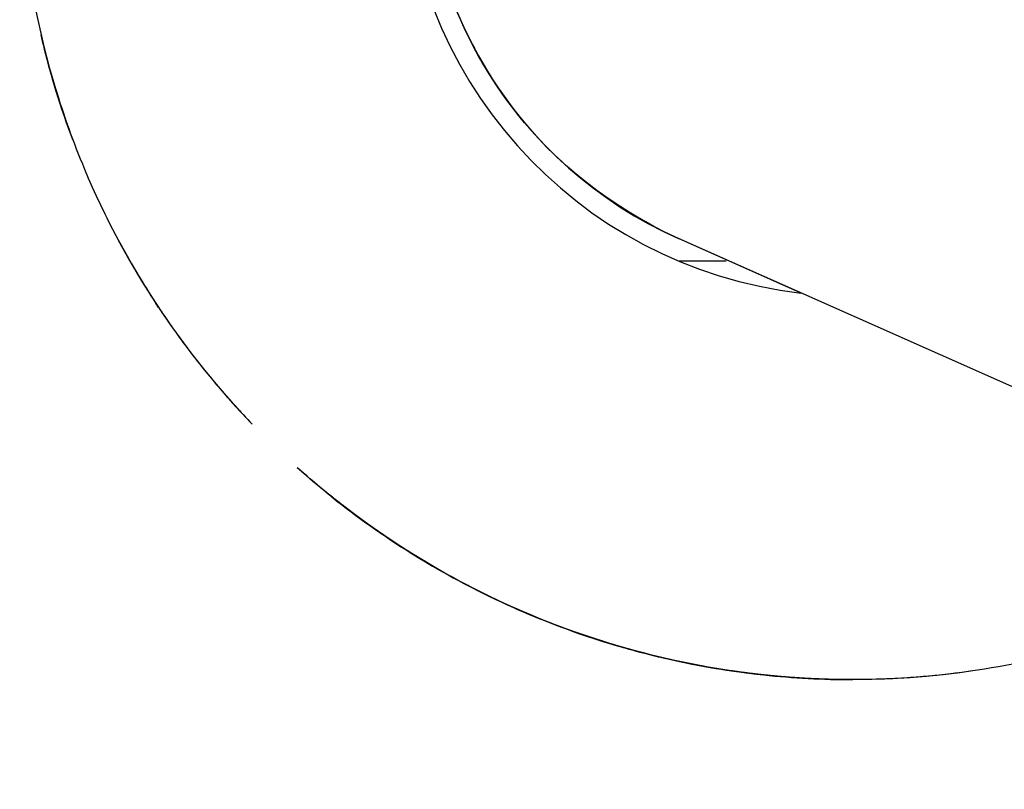
# Model space of a CAD drawing. Units: inches. Extents: x 0.2 to 67.8, y 1.2 to 42.8.
# Drawn here: x 7.7 to 8.1, y 14.9 to 15.2 of the extents above; entities that cross this region are included whole.
import ezdxf

# ---------------------------------------------------------------- set-up
doc = ezdxf.new("R2010")
doc.units = ezdxf.units.IN
doc.header["$LTSCALE"] = 2
doc.header["$MEASUREMENT"] = 0
doc.layers.add('Visible (ANSI)', color=7, linetype='Continuous', lineweight=25)

msp = doc.modelspace()

# ---------------------------------------------------------------- linework, layer by layer
at = {"layer": 'Visible (ANSI)'}
for p, q in [((7.977472713391361, 15.081874191734), (7.977472021911408, 15.08187449904107)), ((8.022234112779925, 15.06198172190695), (7.977472847855656, 15.08187449429575)), ((7.977475557338743, 15.08187419172895), (7.977474865859465, 15.08187449903572)), ((8.022237949821246, 15.06198128055172), (7.977475691803033, 15.08187449429068)), ((7.977478401288291, 15.08187419172508), (7.977477709808328, 15.08187449903216)), ((8.022241786584251, 15.06198083932019), (7.977478535751783, 15.08187449428502)), ((7.977481245235596, 15.08187419172), (7.977480553756365, 15.08187449902675)), ((8.022245623068818, 15.06198039821236), (7.977481379699095, 15.08187449427995)), ((7.977484089182862, 15.08187419171279), (7.977483397703601, 15.08187449901955)), ((8.022249459275185, 15.06197995722817), (7.977484223647168, 15.08187449427456)), ((7.977486933129032, 15.08187419170218), (7.977486241649404, 15.08187449900911)), ((8.022253295199917, 15.06197951636801), (7.977487067595162, 15.08187449426805)), ((7.977489777076674, 15.08187419169696), (7.977489085597448, 15.08187449900372)), ((8.022257130853395, 15.06197907563066), (7.977489911543224, 15.08187449426378)), ((7.977492621026967, 15.08187419169662), (7.977491929547731, 15.08187449900337)), ((8.42969260278695, 14.88090813078052), (7.977492755491271, 15.08187449425838)), ((7.994754804563049, 15.07361570828966), (7.977702137304276, 15.07361574062093)), ((7.994880062404471, 15.07361570805218), (7.994756698408544, 15.07361570828608)), ((8.040926744120872, 14.92090886786719), (8.040927423080335, 14.92090886786591)), ((8.04092958806905, 14.9209088678618), (8.04093026702838, 14.92090886786051)), ((8.040932432017094, 14.92090886785641), (8.040933110976423, 14.92090886785512)), ((8.040935275965138, 14.92090886785101), (8.04093595492447, 14.92090886784973)), ((8.040938119913182, 14.92090886784562), (8.04093879887251, 14.92090886784434)), ((8.040940963861225, 14.92090886784023), (8.040941642820554, 14.92090886783894)), ((8.040943807809269, 14.92090886783484), (8.040944486768598, 14.92090886783355)), ((8.040946651757311, 14.92090886782945), (8.040947330716643, 14.92090886782816))]:
    msp.add_line(p, q, dxfattribs=at)
for centre, radius, start, end in [((8.04092765950004, 15.224658867866), 0.1562499999999548, 107.0454811152533, 246.0388788207739), ((8.04092908143269, 15.2246588678633), 0.15625, 179.5415183475423, 208.0140051677844), ((8.040931925380736, 15.22465886785792), 0.15625, 179.5415183475423, 208.0140051677853), ((8.04093476932878, 15.22465886785252), 0.15625, 179.5415183475423, 208.0140051677844), ((8.040937613276824, 15.22465886784713), 0.15625, 179.5415183475423, 208.0140051677844), ((8.040940457224869, 15.22465886784174), 0.15625, 179.5415183475423, 208.0140051677844), ((8.040943301172915, 15.22465886783635), 0.15625, 179.5415183475423, 208.014005167783), ((8.040946145120959, 15.22465886783095), 0.15625, 179.5415183475423, 208.0140051677853), ((8.040948989069001, 15.22465886782556), 0.15625, 179.5415183475423, 208.0140051677844), ((8.04094798187877, 15.22465886782747), 0.1637499999999999, 179.9998894734038, 263.4467894804252)]:
    msp.add_arc(centre, radius, start, end, dxfattribs=at)
for points, knots in [([(7.737202089414489, 15.22465944272924), (7.73720014332197, 15.21562551190503), (7.737600472709305, 15.2065915720261), (7.738405408786031, 15.19759384915222), (7.740242155335272, 15.17706235986068), (7.744185759835789, 15.15671949937064), (7.750131826346978, 15.1369837167523), (7.753173210080376, 15.12688896115071), (7.75673889005747, 15.11695162994217), (7.760815008237689, 15.1072280149856), (7.768200264956636, 15.08961042160006), (7.777261285722214, 15.07269450279321), (7.787817304221089, 15.05677395158654), (7.794477399254414, 15.04672921890342), (7.801733857909587, 15.03707875863831), (7.809541263753916, 15.02789671745466), (7.813533143067519, 15.02320199541913), (7.817669058235486, 15.01862974207815), (7.821940190264467, 15.01418753196503)], [0, 0, 0, 0, 0.027700529297392, 0.027700529297392, 0.027700529297392, 0.09090909090909, 0.09090909090909, 0.09090909090909, 0.1232399588426389, 0.1232399588426389, 0.1232399588426389, 0.1818181818182, 0.1818181818182, 0.1818181818182, 0.2187768639143084, 0.2187768639143084, 0.2187768639143084, 0.2376736141869538, 0.2376736141869538, 0.2376736141869538, 0.2376736141869538]), ([(7.753293945409637, 15.12709484895175), (7.751844203538547, 15.1313671657107), (7.748820767151915, 15.14097679424254), (7.746282074066156, 15.15072692623982), (7.745029416615881, 15.15614402117459)], [0.8947479825076317, 0.8947479825076317, 0.8947479825076317, 0.8947479825076317, 0.9090909090908998, 0.9267671824708827, 0.9267671824708827, 0.9267671824708827, 0.9267671824708827]), ([(7.753274041178909, 15.12709483895342), (7.751824298023223, 15.13136715900715), (7.749266109429638, 15.13949805294589), (7.747054957382257, 15.14772953587119), (7.746091686777704, 15.15162230954272)], [0.8947479712766677, 0.8947479712766677, 0.8947479712766677, 0.8947479712766677, 0.9090909090908998, 0.9218400403797561, 0.9218400403797561, 0.9218400403797561, 0.9218400403797561]), ([(7.753276898490895, 15.12709479956517), (7.751827150294282, 15.13136713254806), (7.749268956974795, 15.13949803954955), (7.747057801330551, 15.14772953586486), (7.746094530726097, 15.15162230953592)], [0.8947479272049209, 0.8947479272049209, 0.8947479272049209, 0.8947479272049209, 0.9090909090908998, 0.9218400403782117, 0.9218400403782117, 0.9218400403782117, 0.9218400403782117]), ([(7.753279736600561, 15.12709481676516), (7.751829990606204, 15.13136714409962), (7.749271799348961, 15.13949804540191), (7.74706064527436, 15.14772953587523), (7.746097374668257, 15.15162230955429)], [0.89474794645879, 0.89474794645879, 0.89474794645879, 0.89474794645879, 0.9090909090908998, 0.921840040404168, 0.921840040404168, 0.921840040404168, 0.921840040404168]), ([(7.753282591164093, 15.12709478547647), (7.751832841165537, 15.13136712308105), (7.749274646155093, 15.13949803475715), (7.747063489223926, 15.14772953586418), (7.746100218618414, 15.15162230954037)], [0.8947479114509267, 0.8947479114509267, 0.8947479114509267, 0.8947479114509267, 0.9090909090908998, 0.9218400403948582, 0.9218400403948582, 0.9218400403948582, 0.9218400403948582]), ([(7.753285432431351, 15.12709479337121), (7.751835683443997, 15.13136712838222), (7.749277489382384, 15.13949803743535), (7.747066333173338, 15.14772953585368), (7.746103062568359, 15.15162230952728)], [0.8947479202916406, 0.8947479202916406, 0.8947479202916406, 0.8947479202916406, 0.9090909090908998, 0.9218400403864583, 0.9218400403864583, 0.9218400403864583, 0.9218400403864583]), ([(7.753288292094599, 15.12709474705394), (7.751838537179414, 15.13136709726887), (7.749280337560071, 15.13949802168412), (7.747069177121076, 15.14772953584945), (7.746105906515974, 15.15162230952363)], [0.8947478684659049, 0.8947478684659049, 0.8947478684659049, 0.8947478684659049, 0.9090909090908998, 0.9218400403883565, 0.9218400403883565, 0.9218400403883565, 0.9218400403883565]), ([(7.753291136164882, 15.12709474668832), (7.751841381203586, 15.13136709702151), (7.749283181540316, 15.13949802155847), (7.747072021067907, 15.14772953584856), (7.746108750462337, 15.15162230952503)], [0.8947478680627838, 0.8947478680627838, 0.8947478680627838, 0.8947478680627838, 0.9090909090908998, 0.9218400403957684, 0.9218400403957684, 0.9218400403957684, 0.9218400403957684]), ([(7.977472847855723, 15.08187449429574), (7.961726408376142, 15.08887252730804), (7.944515295430835, 15.1004065721147), (7.921230550992787, 15.1231631569259), (7.910343388564179, 15.13748708435588), (7.902986454777593, 15.15127021123712)], [7.24644129e-08, 7.24644129e-08, 7.24644129e-08, 7.24644129e-08, 0.1445085656641442, 0.1445085656641442, 0.2629399340922382, 0.2629399340922382, 0.2629399340922382, 0.2629399340922382]), ([(7.977475691803101, 15.08187449429067), (7.962692678797915, 15.08844436071639), (7.947829510192411, 15.09794073312112), (7.922120460263352, 15.12170580177986), (7.911217253255421, 15.13580900132792), (7.902989343932758, 15.15127023023283)], [7.24664938e-08, 7.24664938e-08, 7.24664938e-08, 7.24664938e-08, 0.135667003648844, 0.135667003648844, 0.2691124060914056, 0.2691124060914056, 0.2691124060914056, 0.2691124060914056]), ([(7.977478535751849, 15.08187449428501), (7.962695522746434, 15.08844436071074), (7.947832354140626, 15.09794073311556), (7.922123304211385, 15.12170580177448), (7.911220097203462, 15.13580900132254), (7.902992187880805, 15.15127023022744)], [7.24643928e-08, 7.24643928e-08, 7.24643928e-08, 7.24643928e-08, 0.1356670036488399, 0.1356670036488399, 0.2691124060913408, 0.2691124060913408, 0.2691124060913408, 0.2691124060913408]), ([(7.977481379699161, 15.08187449427994), (7.961734940219747, 15.08887252729229), (7.944523827274672, 15.10040657209879), (7.921239082836853, 15.12316315690981), (7.910351920408289, 15.13748708433975), (7.902994986621725, 15.15127021122094)], [7.24666194e-08, 7.24666194e-08, 7.24666194e-08, 7.24666194e-08, 0.1445085656644294, 0.1445085656644294, 0.2629399340921517, 0.2629399340921517, 0.2629399340921517, 0.2629399340921517]), ([(7.977484223647235, 15.08187449427455), (7.962701210642054, 15.08844436070027), (7.947838042036501, 15.09794073310497), (7.922128992107469, 15.1217058017637), (7.911225785099547, 15.13580900131175), (7.902997875776892, 15.15127023021666)], [7.24665408e-08, 7.24665408e-08, 7.24665408e-08, 7.24665408e-08, 0.1356670036488375, 0.1356670036488375, 0.2691124060913226, 0.2691124060913226, 0.2691124060913226, 0.2691124060913226]), ([(7.977487067595228, 15.08187449426805), (7.961740628116179, 15.08887252728016), (7.944529515172408, 15.10040657208677), (7.921244770733912, 15.12316315689777), (7.910357608304708, 15.13748708432832), (7.903000674517813, 15.15127021121015)], [7.24653289e-08, 7.24653289e-08, 7.24653289e-08, 7.24653289e-08, 0.1445085656601898, 0.1445085656601898, 0.2629399340935243, 0.2629399340935243, 0.2629399340935243, 0.2629399340935243]), ([(7.977489911543291, 15.08187449426378), (7.961743472063875, 15.08887252727612), (7.944532359118793, 15.10040657208262), (7.92124761468098, 15.12316315689364), (7.910360452252419, 15.13748708432357), (7.903003518465857, 15.15127021120477)], [7.24666355e-08, 7.24666355e-08, 7.24666355e-08, 7.24666355e-08, 0.1445085656644596, 0.1445085656644596, 0.2629399340921402, 0.2629399340921402, 0.2629399340921402, 0.2629399340921402]), ([(7.977492755491339, 15.08187449425837), (7.961746316011923, 15.08887252727072), (7.94453520306685, 15.10040657207722), (7.921250458629031, 15.12316315688824), (7.910363296200466, 15.13748708431818), (7.903006362413901, 15.15127021119937)], [7.24666167e-08, 7.24666167e-08, 7.24666167e-08, 7.24666167e-08, 0.144508565664423, 0.144508565664423, 0.2629399340921544, 0.2629399340921544, 0.2629399340921544, 0.2629399340921544]), ([(7.919775856986626, 15.12601234097223), (7.917965842300072, 15.12823451977981), (7.916201541783163, 15.13052670795273), (7.914502749215201, 15.13286644824801), (7.914487779775413, 15.13288707630279)], [0.7824834423698006, 0.7824834423698006, 0.7824834423698006, 0.7824834423698006, 0.8, 0.8001557782568443, 0.8001557782568443, 0.8001557782568443, 0.8001557782568443]), ([(7.768944793065667, 15.08946143499923), (7.77455095223615, 15.07818937701505), (7.780858085571509, 15.06726553226323), (7.787814460273045, 15.05677395159194), (7.791136571049288, 15.05176355541529), (7.794607062899863, 15.04685125805423), (7.7982202992656, 15.04204626172986)], [0.1432153631123047, 0.1432153631123047, 0.1432153631123047, 0.1432153631123047, 0.1818181818182, 0.1818181818182, 0.1818181818182, 0.2002534797310532, 0.2002534797310532, 0.2002534797310532, 0.2002534797310532]), ([(7.774002242265354, 15.07972589816685), (7.778265341829357, 15.0718777005988), (7.782873675476804, 15.06421704806953), (7.78780877130738, 15.05677395321589), (7.789199032055448, 15.05467716665401), (7.790615278863232, 15.05259756049388), (7.792057098629493, 15.05053580913996)], [0.1544320098994212, 0.1544320098994212, 0.1544320098994212, 0.1544320098994212, 0.1818181818182, 0.1818181818182, 0.1818181818182, 0.1895331120172444, 0.1895331120172444, 0.1895331120172444, 0.1895331120172444]), ([(7.77400508626131, 15.079725897671), (7.778268186661962, 15.07187769862548), (7.782876520540167, 15.06421704627931), (7.787811616324997, 15.05677395159734), (7.78920187659871, 15.0546771657798), (7.790618123056916, 15.05259756014465), (7.792059942594966, 15.05053580912469)], [0.1544319905833747, 0.1544319905833747, 0.1544319905833747, 0.1544319905833747, 0.1818181818182, 0.1818181818182, 0.1818181818182, 0.1895331148979413, 0.1895331148979413, 0.1895331148979413, 0.1895331148979413]), ([(7.799663494754965, 15.04013525450459), (7.802846561935101, 15.03597122442707), (7.806137552617076, 15.03188967962919), (7.809532731910956, 15.02789671746947), (7.813188419894942, 15.02359737934201), (7.816964903822619, 15.01940075069777), (7.820855410663033, 15.01531264873906)], [0.2027047609922505, 0.2027047609922505, 0.2027047609922505, 0.2027047609922505, 0.2187768540108002, 0.2187768540108002, 0.2187768540108002, 0.2360821425507195, 0.2360821425507195, 0.2360821425507195, 0.2360821425507195]), ([(7.799666338805615, 15.04013525439612), (7.802849405516059, 15.03597122493225), (7.806140396172665, 15.03188968008548), (7.80953557585767, 15.02789671746573), (7.813191263413403, 15.02359737984187), (7.81696774735707, 15.01940075119974), (7.820858254486831, 15.01531264896557)], [0.2027047691440662, 0.2027047691440662, 0.2027047691440662, 0.2027047691440662, 0.2187768639140014, 0.2187768639140014, 0.2187768639140014, 0.2360821503188665, 0.2360821503188665, 0.2360821503188665, 0.2360821503188665]), ([(7.799669182621786, 15.04013525456316), (7.802852249373254, 15.03597122503943), (7.806143240073923, 15.03188968013501), (7.809538419805874, 15.02789671746005), (7.813194107427217, 15.02359737975903), (7.816970591440833, 15.01940075104343), (7.820861098644516, 15.01531264873979)], [0.2027047689221565, 0.2027047689221565, 0.2027047689221565, 0.2027047689221565, 0.2187768639143083, 0.2187768639143083, 0.2187768639143083, 0.2360821506297386, 0.2360821506297386, 0.2360821506297386, 0.2360821506297386]), ([(8.083899099269402, 14.92396224381357), (8.051538508518352, 14.91934541218624), (8.017998927786653, 14.92001263778813), (7.953489440152255, 14.93192505483285), (7.921695878288889, 14.94335894011981), (7.873477030522164, 14.97027512543696), (7.855085825190791, 14.98337894666717), (7.838453617957016, 14.99824999587237)], [0, 0, 0, 0, 0.2490852050811598, 0.2490852050811598, 0.4998751103938693, 0.4998751103938693, 0.6698935351271981, 0.6698935351271981, 0.6698935351271981, 0.6698935351271981]), ([(8.04094733101347, 14.92091369331057), (8.02488006375898, 14.920914682172), (7.980218974887828, 14.92444981159699), (7.909534370980413, 14.94630619188843), (7.860762984463619, 14.97841965714139), (7.838923125889525, 14.99783198899882), (7.838456197060814, 14.99824962634508)], [0.4943712119502304, 0.4943712119502304, 0.4943712119502304, 0.4943712119502304, 0.5454545454545001, 0.6363636363636, 0.7272727272726999, 0.7292644425959601, 0.7292644425959601, 0.7292644425959601, 0.7292644425959601]), ([(8.083902017659652, 14.92396225442873), (8.051541429071111, 14.91934541490486), (8.018001849275343, 14.92001263205025), (7.953492359564823, 14.93192503224711), (7.921698794748556, 14.94335890935394), (7.873479932660834, 14.97027508636246), (7.855088717399004, 14.98337890874055), (7.838456501270181, 14.99824996067031)], [0, 0, 0, 0, 0.2490851972686178, 0.2490851972686178, 0.4998751026325501, 0.4998751026325501, 0.6698935917322512, 0.6698935917322512, 0.6698935917322512, 0.6698935917322512]), ([(8.08389625083363, 14.9239622431787), (8.051535659952258, 14.91934541202742), (8.01799607916418, 14.9200126381391), (7.953486591654984, 14.93192505619946), (7.921693029969632, 14.94335894197955), (7.87655144200664, 14.96855737470372), (7.860920182827485, 14.979294911662), (7.846461258902312, 14.99133718954016)], [0, 0, 0, 0, 0.2490852055518204, 0.2490852055518204, 0.4998751108614127, 0.4998751108614127, 0.6430381366347263, 0.6430381366347263, 0.6430381366347263, 0.6430381366347263]), ([(8.08389348692518, 14.92396225460323), (8.051532898368665, 14.91934541496161), (8.017993318586623, 14.92001263198096), (7.953483828844866, 14.93192503192682), (7.921690263984505, 14.9433589089118), (7.877788607467994, 14.96786518500255), (7.863284808307156, 14.97768069396642), (7.849757042447553, 14.9886289646369)], [0, 0, 0, 0, 0.2490851971537883, 0.2490851971537883, 0.4998751025192069, 0.4998751025192069, 0.6322171242363509, 0.6322171242363509, 0.6322171242363509, 0.6322171242363509]), ([(7.851045739734981, 14.98759861613816), (7.860287305710938, 14.98019335162659), (7.869960696440654, 14.9733265934279), (7.880004266583079, 14.96705175182549), (7.893642388692769, 14.95853117052031), (7.907963077356082, 14.95110202438409), (7.922778633837737, 14.94484488793192), (7.936659948236451, 14.93898231513988), (7.950979621719121, 14.93414721516697), (7.965578441128658, 14.93040793994734), (7.979701245124358, 14.92679058915127), (7.994085212331419, 14.92419876338755), (8.008573979834217, 14.92264628844437), (8.019324995834157, 14.92149431447899), (8.03013580151586, 14.92091408985438), (8.040946651245523, 14.92091151782147)], [0.2779993322713423, 0.2779993322713423, 0.2779993322713423, 0.2779993322713423, 0.3143185919824861, 0.3143185919824861, 0.3143185919824861, 0.3636363636364, 0.3636363636364, 0.3636363636364, 0.409844246183357, 0.409844246183357, 0.409844246183357, 0.4545454545455, 0.4545454545455, 0.4545454545455, 0.4877148325636883, 0.4877148325636883, 0.4877148325636883, 0.4877148325636883]), ([(8.083882107210995, 14.92396225406521), (8.051521518540685, 14.91934541483967), (8.017981938709491, 14.92001263230456), (7.953472449077216, 14.93192503313797), (7.921678884372381, 14.9433589105539), (7.890886098247904, 14.9605477048347), (7.888842533237071, 14.96172003602115), (7.886811896343267, 14.9629166424316)], [0, 0, 0, 0, 0.2490851975642893, 0.2490851975642893, 0.49987510292724, 0.49987510292724, 0.5178153666212891, 0.5178153666212891, 0.5178153666212891, 0.5178153666212891]), ([(8.083884938828591, 14.92396225230068), (8.05152434980008, 14.91934541438309), (8.017984769813843, 14.92001263324867), (7.953475280525433, 14.93192503687271), (7.921681716309707, 14.94335891564358), (7.890888933016023, 14.96054771006868), (7.888845370126269, 14.96172004012175), (7.88681473532744, 14.96291664534918)], [0, 0, 0, 0, 0.2490851988584435, 0.2490851988584435, 0.4998751042129334, 0.4998751042129334, 0.51781534961711, 0.51781534961711, 0.51781534961711, 0.51781534961711]), ([(8.08388780826882, 14.92396225593222), (8.051527219980743, 14.9193454153105), (8.017987640314901, 14.92001263128025), (7.953478150315452, 14.93192502913495), (7.921684585088539, 14.94335890510463), (7.890891795977172, 14.96054769921206), (7.888848228736488, 14.96172003158819), (7.886817589640137, 14.96291663924056)], [0, 0, 0, 0, 0.249085196183862, 0.249085196183862, 0.4998751015559119, 0.4998751015559119, 0.5178153844697168, 0.5178153844697168, 0.5178153844697168, 0.5178153844697168]), ([(8.083890641082899, 14.92396225433837), (8.051530052471618, 14.91934541489771), (8.017990472666035, 14.92001263213222), (7.953480982977395, 14.93192503250656), (7.921687418192197, 14.94335890969957), (7.890894631538968, 14.96054770399185), (7.888851066116819, 14.96172003540151), (7.886820428816823, 14.96291664204479)], [0, 0, 0, 0, 0.2490851973505933, 0.2490851973505933, 0.4998751027142542, 0.4998751027142542, 0.5178153699681572, 0.5178153699681572, 0.5178153699681572, 0.5178153699681572]), ([(7.891507653021365, 14.96021289871213), (7.901624821945672, 14.95449864591944), (7.912071133818782, 14.94936584493222), (7.922775789889692, 14.9448448879373), (7.933678786794735, 14.94024016455368), (7.944852217273275, 14.93626931225045), (7.956218933293913, 14.93296545151373)], [0.3280028871353635, 0.3280028871353635, 0.3280028871353635, 0.3280028871353635, 0.3636363636364, 0.3636363636364, 0.3636363636364, 0.3999300737222959, 0.3999300737222959, 0.3999300737222959, 0.3999300737222959]), ([(7.957322194056599, 14.93264704548991), (7.960062622003388, 14.93186177601344), (7.962814115573615, 14.93111525329451), (7.965575597180614, 14.93040793995273), (7.967976780863578, 14.92979291168287), (7.970385514093724, 14.92920752866655), (7.972801028365313, 14.92865185885594)], [0.4011036614708399, 0.4011036614708399, 0.4011036614708399, 0.4011036614708399, 0.4098442461833565, 0.4098442461833565, 0.4098442461833565, 0.4174444233266958, 0.4174444233266958, 0.4174444233266958, 0.4174444233266958]), ([(7.97366080032258, 14.9284553947909), (7.985173491188956, 14.92584231846485), (7.996837949708548, 14.9239035021873), (8.008571135886173, 14.92264628844976), (8.019322151886113, 14.92149431448438), (8.030132957567817, 14.92091408985977), (8.040943807297479, 14.92091151782686)], [0.4183458537184079, 0.4183458537184079, 0.4183458537184079, 0.4183458537184079, 0.4545454545455, 0.4545454545455, 0.4545454545455, 0.4877148325636889, 0.4877148325636889, 0.4877148325636889, 0.4877148325636889]), ([(7.998584114888805, 14.92387510062189), (7.996696225424049, 14.92414068257281), (7.992741216339019, 14.92473524274158), (7.988798774000716, 14.92540831485161), (7.986739583235122, 14.92578189739474)], [0.5393928845993303, 0.5393928845993303, 0.5393928845993303, 0.5393928845993303, 0.5454545454545001, 0.5521086326960957, 0.5521086326960957, 0.5521086326960957, 0.5521086326960957]), ([(7.998586958837689, 14.92387510061638), (7.996699069372652, 14.92414068256733), (7.992744060287677, 14.92473524273609), (7.988801617949431, 14.92540831484611), (7.986742427184171, 14.92578189738916)], [0.5393928845984278, 0.5393928845984278, 0.5393928845984278, 0.5393928845984278, 0.5454545454545001, 0.5521086326950132, 0.5521086326950132, 0.5521086326950132, 0.5521086326950132]), ([(7.998589802784148, 14.92387510061121), (7.996701913319641, 14.9241406825621), (7.992746904234543, 14.92473524273089), (7.988804461896175, 14.92540831484094), (7.986745271130269, 14.92578189738412)], [0.5393928846001251, 0.5393928846001251, 0.5393928846001251, 0.5393928846001251, 0.5454545454545001, 0.5521086326971073, 0.5521086326971073, 0.5521086326971073, 0.5521086326971073]), ([(7.998592646729768, 14.92387510060616), (7.996704757266072, 14.92414068255695), (7.992749748183332, 14.9247352427254), (7.988807305847304, 14.92540831483502), (7.986748115082932, 14.92578189737789)], [0.5393928846027177, 0.5393928846027177, 0.5393928846027177, 0.5393928846027177, 0.5454545454545001, 0.5521086326921346, 0.5521086326921346, 0.5521086326921346, 0.5521086326921346]), ([(7.998595490681565, 14.92387510060024), (7.996707601216614, 14.92414068255118), (7.99275259213106, 14.92473524272003), (7.988810149792237, 14.92540831483015), (7.986750959026317, 14.92578189737334)], [0.5393928845987026, 0.5393928845987026, 0.5393928845987026, 0.5393928845987026, 0.5454545454545001, 0.5521086326971505, 0.5521086326971505, 0.5521086326971505, 0.5521086326971505]), ([(7.998598334626342, 14.92387510059531), (7.996710445162484, 14.92414068254612), (7.992755436077457, 14.92473524271491), (7.988812993739157, 14.92540831482496), (7.986753802972679, 14.92578189736826)], [0.5393928846022006, 0.5393928846022006, 0.5393928846022006, 0.5393928846022006, 0.5454545454545001, 0.552108632698967, 0.552108632698967, 0.552108632698967, 0.552108632698967]), ([(7.998601178574062, 14.92387510058996), (7.996713289110311, 14.92414068254076), (7.9927582800263, 14.9247352427094), (7.988815837689007, 14.92540831481926), (7.986756646923427, 14.92578189736238)], [0.539392884602545, 0.539392884602545, 0.539392884602545, 0.539392884602545, 0.5454545454545001, 0.5521086326960525, 0.5521086326960525, 0.5521086326960525, 0.5521086326960525]), ([(8.017587178292972, 14.9218073658366), (8.015583299066002, 14.92196152325584), (8.01358097168348, 14.92213567802007), (8.011580595213116, 14.92232985462858), (8.009690939523106, 14.92251328356736), (8.007803024817642, 14.92271457791815), (8.005917177181175, 14.92293365246465)], [0.5191095150702986, 0.5191095150702986, 0.5191095150702986, 0.5191095150702986, 0.525499916734567, 0.525499916734567, 0.525499916734567, 0.5315366098497116, 0.5315366098497116, 0.5315366098497116, 0.5315366098497116]), ([(8.08010442451825, 14.92345124248371), (8.079532535213701, 14.92337699585109), (8.078960436008668, 14.92330437512315), (8.078388136394526, 14.92323338086305), (8.065965217453005, 14.92169230706766), (8.053446084289872, 14.92091743272548), (8.040927167439143, 14.92091467783338)], [0.4527118009776574, 0.4527118009776574, 0.4527118009776574, 0.4527118009776574, 0.4545454545455, 0.4545454545455, 0.4545454545455, 0.4943486084831982, 0.4943486084831982, 0.4943486084831982, 0.4943486084831982])]:
    msp.add_open_spline(points, degree=3, knots=knots, dxfattribs=at)
for points in [[(7.746751853494428, 15.14900711258849), (7.746141241278951, 15.15137915586164), (7.745559459843073, 15.15375822782156), (7.745006859568865, 15.15614331215399)], [(7.745479444606325, 15.15414270166921), (7.745320595669674, 15.15480904025599), (7.745164003816474, 15.1554759182421), (7.745009671108914, 15.15614332009068)], [(7.746754696721628, 15.14900711538615), (7.746144083518699, 15.15137916258816), (7.745562301191013, 15.15375823849917), (7.745009700122396, 15.15614332679988)], [(7.745482288554911, 15.15414270166155), (7.7453234394215, 15.15480904107368), (7.74516684737713, 15.15547591988647), (7.745012514483998, 15.15614332256301)], [(7.746757541167117, 15.1490071134464), (7.746146927571309, 15.15137916211019), (7.745565144886128, 15.1537582394924), (7.74501254349604, 15.15614332927187)], [(7.745485132501579, 15.15414270166191), (7.745326281164744, 15.15480905031701), (7.745169686979568, 15.15547593838774), (7.745015352008334, 15.15614335033652)], [(7.746760384071662, 15.14900711749874), (7.746149768486299, 15.15137917402622), (7.745567984002673, 15.15375825931796), (7.745015381008731, 15.15614335704269)], [(7.745487976450793, 15.15414270165162), (7.745329125435495, 15.15480904895789), (7.745172531562719, 15.1554759356776), (7.745018196894734, 15.15614334627329)], [(7.74676322809326, 15.14900711720734), (7.746152612827361, 15.15137917248441), (7.745570828632785, 15.15375825651847), (7.745018225896923, 15.15614335297987)], [(7.745490820398599, 15.15414270164722), (7.745331967989603, 15.15480905479977), (7.745175372762735, 15.15547594737523), (7.745021036780321, 15.15614336383572)], [(7.746766071304044, 15.14900712006884), (7.746155454807884, 15.15137918022001), (7.745573669501694, 15.1537582691559), (7.745021065775035, 15.15614337054057)], [(7.7454936643467, 15.15414270164159), (7.745334811913287, 15.15480905489656), (7.745178216662698, 15.15547594757462), (7.745023880657256, 15.15614336413785)], [(7.746768915243811, 15.14900712009563), (7.746158298724431, 15.15137918033808), (7.745576513397237, 15.15375826936577), (7.745023909651835, 15.15614337084267)], [(7.745496508293562, 15.15414270164116), (7.745337661237973, 15.15480903233731), (7.745181071212381, 15.15547590242002), (7.745026740278897, 15.15614329635297)], [(7.753299573016738, 15.12709638653556), (7.750064796473006, 15.13662992147556), (7.747299074651391, 15.14633578145715), (7.745026769302185, 15.15614330306444)], [(7.748068673345091, 15.14406612873306), (7.747222982301784, 15.14713619608101), (7.746424908973767, 15.15021862901756), (7.745676949028351, 15.15331164583831)], [(7.749790044527667, 15.13805724505853), (7.7489674925816, 15.14082035904956), (7.748184120648643, 15.1435953843485), (7.747440499830093, 15.14638066442542)], [(7.749792886788167, 15.13805725072643), (7.748970335106674, 15.1408203640252), (7.748186963418686, 15.14359538862371), (7.747443342825086, 15.14638066799333)], [(7.749795731784068, 15.13805724719828), (7.748973179936804, 15.14082036093205), (7.748189808095292, 15.1435953859708), (7.747446187360669, 15.14638066578508)], [(7.749798573968555, 15.13805725312173), (7.748976022301751, 15.14082036645493), (7.748192650629172, 15.14359539108812), (7.7474490300517, 15.14638067049262)], [(7.749801418138988, 15.1380572523687), (7.748978866434189, 15.1408203658036), (7.748195494726501, 15.14359539053969), (7.747451874116867, 15.1463806700481)], [(7.749804260298557, 15.13805725837591), (7.748981708879337, 15.14082037105979), (7.748198337435971, 15.14359539503596), (7.74745471706894, 15.14638067377693)], [(7.753296763770115, 15.12709628426892), (7.751139302916365, 15.13345474650072), (7.749190492744722, 15.13988986459265), (7.747457561004307, 15.14638067381905)], [(7.751113116493373, 15.13373426956127), (7.75029643262138, 15.13633528659435), (7.749514531666498, 15.1389473415881), (7.748768176531334, 15.14156911435873)], [(7.753279668785942, 15.12709637653695), (7.752394574465304, 15.12970492663395), (7.751544596865367, 15.13232637819219), (7.75073023503625, 15.13495928367257)], [(7.753282526097302, 15.1270963371475), (7.75239742629979, 15.12970490221626), (7.751547443627076, 15.13232636890202), (7.750733077137962, 15.13495928964058)], [(7.753285364206919, 15.12709635434791), (7.752400266962392, 15.1297049124035), (7.751550286653348, 15.13232637200365), (7.750735922334517, 15.1349592855959)], [(7.753288218770024, 15.12709632305829), (7.752403117049344, 15.12970489337686), (7.751553132595007, 15.13232636536791), (7.75073876446884, 15.1349592914584)], [(7.753291060037511, 15.1270963309533), (7.752405959362325, 15.12970489842524), (7.751555975876645, 15.13232636753992), (7.750741608640647, 15.13495929072908)], [(7.753293919699844, 15.12709628463456), (7.752408812675184, 15.1297048694442), (7.751558823308003, 15.1323263560771), (7.750744450668532, 15.13495929693594)], [(7.756558755267884, 15.11791898264755), (7.754942816003565, 15.12222346780529), (7.75342428390632, 15.12656793355162), (7.752003565186859, 15.13094497679669)], [(7.753608347296247, 15.12617011350509), (7.753908219839596, 15.12529456841966), (7.754212093826392, 15.12442039210191), (7.754519959883705, 15.12354762262503)], [(7.946268769014062, 15.10036104405285), (7.945288499312737, 15.10110796357945), (7.944317100787429, 15.1018665461922), (7.943354819304132, 15.10263654645002)], [(7.787807272407641, 15.05675787247847), (7.787396447767615, 15.05737686976457), (7.786987588660985, 15.05799708887563), (7.786581404333256, 15.05861896121056)], [(7.793652822386193, 15.04827591971025), (7.795146960519602, 15.04618018117665), (7.796667704290543, 15.04410338780561), (7.798214611401838, 15.04204626166511)], [(7.793655666373787, 15.04827591967198), (7.795149804397683, 15.04618018129944), (7.796670548185895, 15.04410338790123), (7.798217455437576, 15.04204626157572)], [(7.845623537604194, 14.99203268413063), (7.843196644990511, 14.99406871018182), (7.840803205072777, 14.9961415750938), (7.838445122798287, 14.9982499630877)], [(7.845626382328395, 14.99203268347356), (7.843199490051045, 14.99406870922882), (7.840806050460142, 14.99614157383452), (7.838447968502174, 14.99824996151235)], [(7.845629211985846, 14.99203269546686), (7.843202310791985, 14.99406872895657), (7.84080886253252, 14.99614160157116), (7.838450772175124, 14.99824999751744)], [(7.848974058081217, 14.98926248437265), (7.848130702800246, 14.98994965592996), (7.847291185910026, 14.99064123832535), (7.846455584438842, 14.9913371783541)], [(7.84897690284605, 14.98926248370116), (7.848133547557166, 14.98994965526005), (7.847294030659077, 14.99064123765708), (7.84645842918007, 14.99133717768755)], [(7.852242175123453, 14.98663688066247), (7.851409260707362, 14.98729665554928), (7.850579910994316, 14.9879607002711), (7.849754197676357, 14.98862896530907)], [(7.851659940573707, 14.98708658982969), (7.851050779471916, 14.98757171381465), (7.850443486601673, 14.98805918140876), (7.84983808128051, 14.98854897990479)], [(7.851662784524562, 14.98708658982206), (7.851053623420853, 14.98757171380853), (7.850446330548705, 14.98805918140417), (7.84984092522565, 14.98854897990175)], [(7.851665628498587, 14.98708658979596), (7.851056467397659, 14.98757171378012), (7.850449174528273, 14.98805918137341), (7.849843769207963, 14.98854897986863)], [(7.851668472445704, 14.98708658979131), (7.851059311345236, 14.9875717137751), (7.850452018476308, 14.98805918136803), (7.849846613156451, 14.98854897986287)], [(7.851671316398134, 14.98708658978243), (7.851062155295462, 14.98757171376795), (7.850454862424343, 14.98805918136263), (7.84984945710231, 14.98854897985925)], [(7.851674160346783, 14.98708658977656), (7.851064999244979, 14.98757171376138), (7.850457706374721, 14.98805918135537), (7.849852301053546, 14.98854897985127)], [(7.851677004294179, 14.98708658977168), (7.851067843191546, 14.98757171375717), (7.850460550320464, 14.98805918135182), (7.849855144998469, 14.98854897984841)], [(7.88588258037012, 14.96347156585897), (7.874478152341858, 14.970247229732), (7.863486941426597, 14.97778895159983), (7.853048889974611, 14.98600007094622)], [(7.855419369860337, 14.98417716632524), (7.855016072760922, 14.98448810463644), (7.854613644407772, 14.98480016636879), (7.854211921556638, 14.98511312494836)], [(7.881845804116166, 14.96590726312668), (7.872847179293219, 14.9714438626674), (7.864120863854192, 14.9774586115938), (7.855737440050387, 14.98390275756703)], [(7.881848641068051, 14.96590726742296), (7.872850018303029, 14.97144386603145), (7.864123704817309, 14.9774586138169), (7.85574028281694, 14.98390275847051)], [(7.881851500233695, 14.96590725806085), (7.872852871709179, 14.97144385948709), (7.864126552766165, 14.97745861068336), (7.855743125739255, 14.98390275925417)], [(7.867842430641943, 14.97506208353756), (7.868345664274608, 14.97471290982542), (7.868849955753494, 14.97436526097004), (7.869355296549513, 14.97401914436112)], [(7.885874047839829, 14.96347156628251), (7.884862154852759, 14.96407275792313), (7.883853514988479, 14.96467998048705), (7.882848226000501, 14.96529316645428)], [(7.885876886423315, 14.96347156946202), (7.884864993026035, 14.9640727613743), (7.883856352754342, 14.96467998421489), (7.882851063361873, 14.96529317046372)], [(7.885879741664689, 14.96347156275185), (7.884867849242851, 14.9640727540258), (7.883859209939953, 14.96467997621621), (7.882853921509347, 14.96529316180323)], [(7.901599476123156, 14.95475839187764), (7.901006498933036, 14.95506465542765), (7.900414532226683, 14.95537287847319), (7.899823588165397, 14.95568305301445)], [(7.92184971626206, 14.94523144722476), (7.921348748082237, 14.94544486957846), (7.920848355423547, 14.94565964163435), (7.920348545830132, 14.94587576106309)], [(8.124714163004096, 14.93269319756152), (8.111331069690266, 14.9288542225119), (8.097684443335712, 14.92593207294292), (8.08390212468482, 14.92396171096815)], [(8.001500810932132, 14.9234792464554), (8.000800753686825, 14.92357079426884), (8.00010101767425, 14.92366479017636), (7.999401620108635, 14.92376123386279)], [(8.001503654882068, 14.92347924644976), (8.000803597636155, 14.92357079426327), (8.000103861622973, 14.92366479017088), (7.999404464056753, 14.92376123385739)], [(8.001506498827965, 14.92347924644465), (8.000806441582403, 14.92357079425812), (8.000106705569573, 14.92366479016568), (7.999407308003704, 14.92376123385215)], [(8.00150934277706, 14.92347924643912), (8.000809285532071, 14.92357079425251), (8.000109549519816, 14.92366479015999), (7.99941015195452, 14.92376123384637)], [(8.001512186726098, 14.9234792464336), (8.000812129480623, 14.92357079424705), (8.00011239346788, 14.9236647901546), (7.999412995902096, 14.92376123384105)], [(8.001515030672808, 14.92347924642838), (8.000814973428376, 14.9235707942417), (8.00011523741668, 14.9236647901491), (7.999415839851939, 14.92376123383541)], [(8.040944487065426, 14.92091369331596), (8.027058943718027, 14.920914547903), (8.013173363202643, 14.92186452721781), (7.999418683797323, 14.92376123383038)], [(8.083884960148643, 14.92396210318062), (8.083884044845105, 14.92396197231749), (8.083883129540968, 14.92396184145857), (8.083882214236231, 14.92396171060384)], [(8.083887829587797, 14.92396210681975), (8.083886901677205, 14.92396197415409), (8.083885973766, 14.92396184149274), (8.08388504585418, 14.92396170883571)], [(8.083890662402348, 14.92396210522257), (8.083889746700063, 14.9239619743024), (8.083888830997179, 14.92396184338642), (8.083887915293696, 14.92396171247465)], [(8.083893508244548, 14.923962105488), (8.083892588199667, 14.92396197394694), (8.08389166815418, 14.92396184241013), (8.083890748108088, 14.92396171087756)], [(8.083896272156366, 14.92396209403964), (8.083895379421586, 14.92396196640342), (8.083894486686237, 14.9239618387712), (8.083893593950318, 14.92396171114297)], [(8.083899120591944, 14.92396209467584), (8.083898199682235, 14.92396196301138), (8.083897278771918, 14.92396183135116), (8.083896357860992, 14.9239616996952)], [(8.083902038979067, 14.92396210531317), (8.083901094752228, 14.92396197031477), (8.083900150524755, 14.92396183532084), (8.083899206296644, 14.92396170033137)], [(8.003647446182725, 14.92320632215426), (8.003118108804195, 14.92327170239413), (8.00258894471566, 14.92333847993993), (8.002059961338713, 14.92340665465578)], [(8.003650290130333, 14.92320632214891), (8.003120952751743, 14.92327170238879), (8.002591788663151, 14.9233384799346), (8.002062805286142, 14.92340665465046)], [(8.003653134078583, 14.9232063221435), (8.003123796698524, 14.92327170238356), (8.002594632608465, 14.92333847992956), (8.00206564922999, 14.92340665464561)], [(8.003655978028302, 14.9232063221379), (8.003126640648567, 14.92327170237792), (8.00259747655883, 14.92333847992387), (8.002068493180678, 14.92340665463988)], [(8.003658821974012, 14.9232063221328), (8.003129484594657, 14.92327170237277), (8.002600320505302, 14.92333847991868), (8.00207133712753, 14.92340665463464)], [(8.040941643117378, 14.92091369332135), (8.027950108093277, 14.92091449288657), (8.014958540533174, 14.92174613450091), (8.00207418107655, 14.92340665462912)], [(8.005424287200517, 14.92299218210522), (8.00498215549999, 14.92304414316332), (8.004540138739754, 14.92309707776698), (8.004098241235223, 14.92315098583721)], [(8.005427131148911, 14.92299218209979), (8.004984999447554, 14.92304414315798), (8.00454298268649, 14.92309707776175), (8.004101085181132, 14.92315098583208)], [(8.005429975095762, 14.92299218209453), (8.004987843394744, 14.92304414315269), (8.00454582663402, 14.92309707775642), (8.004103929129005, 14.92315098582671)], [(8.005432819045987, 14.92299218208888), (8.004990687344781, 14.92304414314706), (8.004548670583864, 14.92309707775081), (8.004106773078659, 14.92315098582112)], [(8.040938799169336, 14.92091369332674), (8.028632047371948, 14.92091445074691), (8.0163252663781, 14.92166077128331), (8.004109617027128, 14.92315098581568)], [(8.006969733999936, 14.92281457202287), (8.006583441263603, 14.92285796332869), (8.00619723233173, 14.92290209699139), (8.00581111007739, 14.92294697295836)], [(8.006972577947463, 14.92281457201753), (8.006586285210881, 14.92285796332339), (8.006200076278764, 14.92290209698612), (8.00581395402418, 14.92294697295311)], [(8.006975421896714, 14.922814572012), (8.006589129160037, 14.92285796331787), (8.006202920227825, 14.92290209698061), (8.005816797973145, 14.92294697294761)], [(8.04093595522129, 14.92091369333214), (8.029204220498215, 14.92091441536282), (8.01747245924328, 14.92159265720591), (8.005819641920924, 14.92294697294225)], [(8.00835134722429, 14.92266258230072), (8.008005078642624, 14.92269987256436), (8.007658874582022, 14.92273775876809), (8.007312737108707, 14.92277624087407)], [(8.008354191172446, 14.92266258229531), (8.00800792259106, 14.92269987255893), (8.007661718530741, 14.92273775876262), (8.007315581057707, 14.92277624086857)], [(8.040933111273246, 14.92091369333753), (8.029705164298132, 14.92091438436255), (8.01847719302091, 14.92153565604789), (8.007318425005378, 14.92277624086322)], [(8.009608122458335, 14.9225298838033), (8.00929258683128, 14.92256253620295), (8.008977102659696, 14.92259568305299), (8.008661671504951, 14.92262932432482)], [(8.040930267325203, 14.92091369334292), (8.030154641240062, 14.92091435652981), (8.0193789927714, 14.92148660699877), (8.008664515452306, 14.9226293243195)], [(8.040927423377159, 14.92091369334831), (8.030564388668004, 14.92091433114223), (8.02020133325662, 14.92144362283161), (8.009892687207369, 14.92250057182271)], [(8.018830646587112, 14.92171428718358), (8.018524374074088, 14.92173657759352), (8.018218135862824, 14.92175933473211), (8.017911933376803, 14.92178255868673)], [(8.019846953212811, 14.92164204229179), (8.01959457474767, 14.92165955545081), (8.01934221849467, 14.92167738531333), (8.019089885249725, 14.92169553192819)], [(8.020716903224992, 14.92158293436899), (8.020499917639677, 14.9215973630664), (8.020282947791234, 14.92161202573427), (8.020065994185188, 14.92162692240363)], [(8.021482143417511, 14.92153302294615), (8.021290748926326, 14.92154526275041), (8.021099366212649, 14.92155768450177), (8.020907995623235, 14.9215702882215)], [(8.022167542246642, 14.92148997204109), (8.021995792821762, 14.92150056426461), (8.021824052544815, 14.92151130293862), (8.021652321666261, 14.9215221880785)], [(8.031174889365294, 14.92106887652431), (8.028221861079613, 14.92116297484685), (8.025270239831482, 14.92130016642866), (8.022321293290078, 14.92148052909361)], [(8.0801044245214, 14.92345124233295), (8.063911184067068, 14.92134892631286), (8.047495775151466, 14.92054875980526), (8.0311748907764, 14.92106885045584)]]:
    msp.add_open_spline(points, degree=3, dxfattribs=at)

doc.saveas('drawing.dxf')
